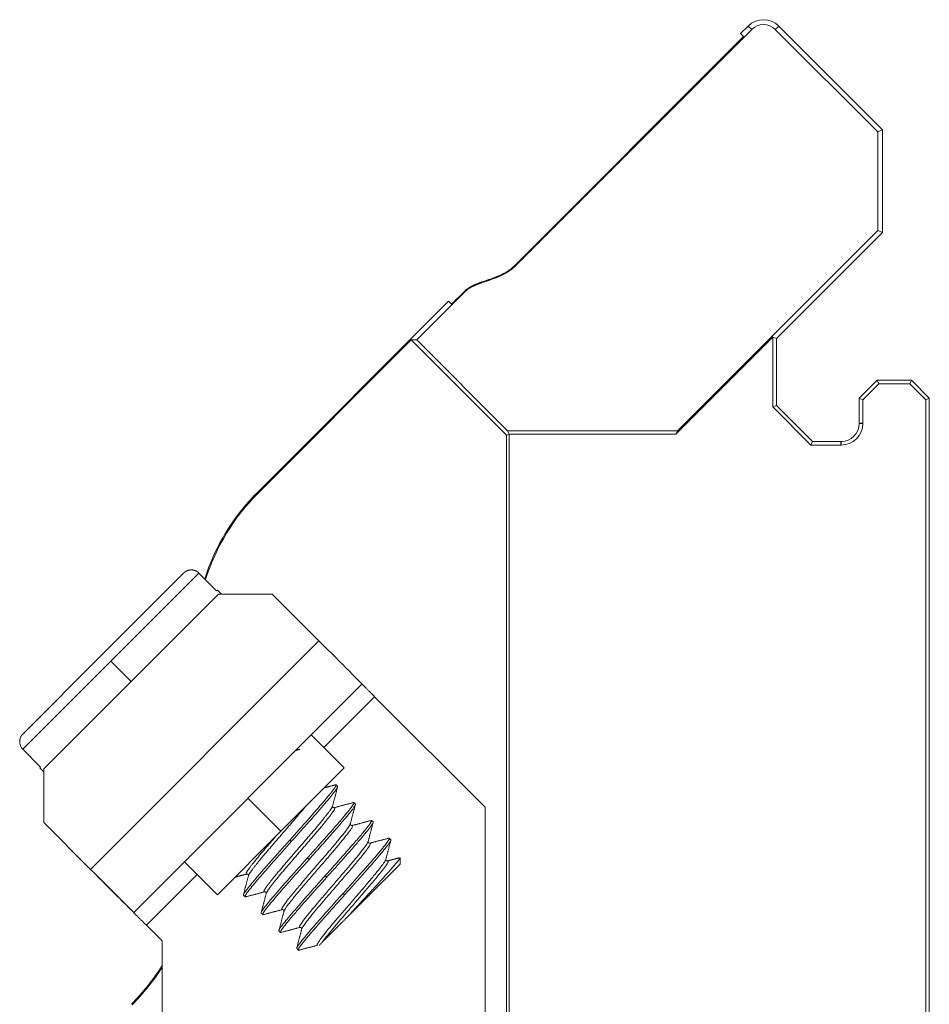
# Model space of a CAD drawing. Units: millimetres. Extents: x 11 to 339, y 29 to 258.
# Drawn here: x 90 to 103, y 151 to 165 of the extents above; entities that cross this region are included whole.
import ezdxf

# ---------------------------------------------------------------- set-up
doc = ezdxf.new("R2010")
doc.units = ezdxf.units.MM
doc.header["$MEASUREMENT"] = 0
doc.layers.add('1', color=7, linetype='Continuous', true_color=0xffffff)

msp = doc.modelspace()

# ---------------------------------------------------------------- linework, layer by layer
at = {"layer": '1', "color": 7, "linetype": 'Continuous', "lineweight": 18}
for p, q in [((100.4294, 164.5675), (97.1411, 161.2793)), ((100.3813, 164.6157), (100.275, 164.5094)), ((100.3813, 164.6157), (100.275, 164.5094)), ((102.1854, 163.1404), (100.7582, 164.5675)), ((100.8064, 164.6157), (102.2534, 163.1686)), ((100.3169, 164.4674), (97.135, 161.2855)), ((100.3169, 164.4674), (100.275, 164.5094)), ((102.2534, 163.1686), (102.1854, 163.1404)), ((102.1854, 161.769), (102.1854, 163.1404)), ((102.2534, 163.1686), (102.2534, 161.7408)), ((99.3963, 158.9799), (102.1854, 161.769)), ((102.2534, 161.7408), (100.7755, 160.2628)), ((102.2534, 161.7408), (102.1854, 161.769)), ((96.431, 160.9132), (95.7625, 160.2446)), ((96.4248, 160.9194), (96.2481, 160.7426)), ((93.5416, 158.12), (96.2061, 160.7845)), ((96.2061, 160.7845), (96.2481, 160.7426)), ((93.5511, 158.1104), (95.6853, 160.2446)), ((97.0129, 158.9171), (95.6853, 160.2446)), ((95.6853, 160.2446), (95.7625, 160.2446)), ((95.7625, 160.2446), (97.0272, 158.9799)), ((100.7253, 160.2836), (99.374, 158.9323)), ((100.7253, 160.2836), (100.7253, 159.3103)), ((100.7253, 160.2836), (100.7755, 160.2628)), ((100.7755, 160.2628), (100.7755, 159.3311)), ((101.9278, 159.4313), (102.1783, 159.6818)), ((101.978, 159.4105), (102.1991, 159.6316)), ((102.1991, 159.6316), (102.1783, 159.6818)), ((102.1783, 159.6818), (102.6542, 159.6818)), ((102.1991, 159.6316), (102.6334, 159.6316)), ((102.6334, 159.6316), (102.6542, 159.6818)), ((102.6334, 159.6316), (102.8545, 159.4105)), ((102.6542, 159.6818), (102.9047, 159.4313)), ((101.978, 159.4105), (101.9278, 159.4313)), ((101.9278, 159.0806), (101.9278, 159.4313)), ((101.978, 159.0806), (101.978, 159.4105)), ((102.8545, 159.4105), (102.9047, 159.4313)), ((102.8545, 159.4105), (102.8545, 142.7186)), ((102.9047, 159.4313), (102.9047, 142.6979)), ((100.7253, 159.3103), (100.7755, 159.3311)), ((100.7253, 159.3103), (101.2557, 158.7799)), ((100.7755, 159.3311), (101.2765, 158.8301)), ((97.0495, 158.9323), (97.0129, 158.9171)), ((97.0495, 158.9323), (97.0272, 158.9799)), ((97.0272, 158.9799), (99.3963, 158.9799)), ((97.0495, 142.0411), (97.0495, 158.9323)), ((97.0495, 158.9323), (99.374, 158.9323)), ((99.3963, 158.9799), (99.374, 158.9323)), ((97.0129, 142.0045), (97.0129, 158.9171)), ((101.2557, 158.7799), (101.2765, 158.8301)), ((101.2765, 158.8301), (101.6773, 158.8301)), ((101.2557, 158.7799), (101.6773, 158.7799)), ((93.4826, 158.061), (93.5416, 158.12)), ((93.4489, 158.023), (93.4484, 158.0234)), ((92.5126, 156.9961), (91.3828, 155.8658)), ((92.9732, 156.7497), (92.7257, 156.9972)), ((92.9732, 156.7497), (92.9835, 156.76)), ((93.0401, 156.7034), (92.9835, 156.76)), ((90.5658, 154.2704), (92.9976, 156.7034)), ((92.9976, 156.7034), (93.7472, 156.7036)), ((93.7472, 156.7036), (94.3979, 156.0532)), ((91.3828, 155.8658), (90.2728, 154.7554)), ((91.8177, 152.2695), (94.9989, 155.4522)), ((95.1749, 155.2746), (96.7129, 153.7367)), ((94.7518, 154.2855), (94.2921, 154.745)), ((90.2719, 154.5423), (90.5195, 154.2948)), ((90.5092, 154.2845), (90.5195, 154.2948)), ((90.5092, 154.2845), (90.5657, 154.2281)), ((90.5657, 154.2703), (90.5658, 154.2704)), ((90.5657, 154.2703), (90.5658, 153.5208)), ((90.5659, 153.5209), (90.5658, 154.2704)), ((94.7518, 154.2855), (93.8681, 153.4014)), ((94.6584, 154.0254), (94.6368, 154.0471)), ((94.9059, 153.778), (94.8843, 153.7996)), ((96.7129, 153.7367), (96.7129, 143.3698)), ((90.5658, 153.5208), (90.5659, 153.5209)), ((90.5658, 153.5208), (91.2165, 152.8704)), ((91.2166, 152.8705), (90.5659, 153.5209)), ((95.1535, 153.5305), (95.1319, 153.5522)), ((93.8681, 153.4014), (92.9845, 152.5174)), ((95.4011, 153.2831), (95.3794, 153.3048)), ((92.5247, 152.9769), (92.9845, 152.5174)), ((94.8007, 152.2126), (95.53, 152.9422)), ((95.5299, 153.0314), (95.5264, 153.0331)), ((95.53, 152.9422), (95.5299, 153.0314)), ((91.3933, 152.6936), (91.3926, 152.6929)), ((93.3467, 152.5088), (93.3683, 152.4872)), ((93.5942, 152.2614), (93.6159, 152.2397)), ((92.2129, 151.8727), (91.9937, 152.0919)), ((93.8417, 152.014), (93.8634, 151.9923)), ((92.2129, 151.8727), (92.2129, 143.3698)), ((94.0892, 151.7666), (94.1177, 151.7381))]:
    msp.add_line(p, q, dxfattribs=at)
at = {"layer": '1', "color": 7, "linetype": 'Continuous', "lineweight": 25}
for p, q in [((100.3813, 164.6157), (100.4294, 164.5675)), ((100.8064, 164.6157), (100.7582, 164.5675)), ((101.978, 159.0806), (101.9278, 159.0806)), ((101.6773, 158.7799), (101.6773, 158.8301)), ((93.5511, 158.1104), (93.5416, 158.12)), ((92.7257, 156.9972), (91.4988, 155.7697)), ((94.3979, 156.0532), (91.2166, 152.8705)), ((91.4879, 155.7588), (90.2719, 154.5423)), ((91.4988, 155.7697), (91.4879, 155.7588)), ((91.7817, 155.4869), (91.4988, 155.7697)), ((94.4689, 154.5683), (95.1749, 155.2746)), ((93.4084, 153.861), (93.8681, 153.4014)), ((91.2166, 152.8705), (91.2165, 152.8704)), ((91.9937, 152.0919), (92.7016, 152.8002)), ((91.8177, 152.2695), (91.3933, 152.6936))]:
    msp.add_line(p, q, dxfattribs=at)
at = {"layer": '1', "color": 7, "linetype": 'Continuous', "lineweight": 18}
for centre, radius, start, end in [((100.5938, 164.4031), 0.3006, 45, 134.99995), ((100.5938, 164.4031), 0.2325, 45, 134.99995), ((101.6773, 159.0806), 0.2505, 270, 0), ((101.6773, 159.0806), 0.3007, 270, 0), ((95.6629, 155.9987), 3, 135, 162.19055), ((95.6629, 155.9987), 2.9865, 135, 162.32344), ((89.6629, 153.1122), 3, 315, 328.21172), ((89.6629, 153.1122), 3.0135, 315, 327.79969)]:
    msp.add_arc(centre, radius, start, end, dxfattribs=at)
for centre, major_axis, start_param, end_param in [((94.3977, 156.0531), (0.6012, -0.6009), 0, 1.5707963), ((91.2165, 152.8704), (0.1768, -0.1767), 0, 1.5707963), ((91.2165, 152.8704), (-0.6012, 0.6009), 3.1415927, 4.712389)]:
    msp.add_ellipse(centre, major_axis=major_axis, ratio=0.0002309, start_param=start_param, end_param=end_param, dxfattribs=at)
for points, degree, knots in [([(97.1349, 161.2855), (97.1109, 161.2617), (97.0848, 161.2401), (97.0299, 161.2011), (97.001, 161.1837), (96.9119, 161.1371), (96.8491, 161.1133), (96.722, 161.0695), (96.6578, 161.0495), (96.5331, 160.9983), (96.4724, 160.9673), (96.4248, 160.9194)], 3, [0, 0, 0, 0, 0.125, 0.125, 0.25, 0.25, 0.5, 0.5, 0.75, 0.75, 1, 1, 1, 1]), ([(97.1411, 161.2793), (97.0712, 161.2094), (96.9701, 161.1574), (96.8991, 161.1209), (96.7833, 161.0808), (96.7367, 161.0647), (96.6418, 161.033), (96.5984, 161.0152), (96.5473, 160.9944), (96.5097, 160.9725), (96.4634, 160.9456), (96.431, 160.9132)], 2, [0, 0, 0, 0.25, 0.25, 0.5, 0.5, 0.625, 0.75, 0.75, 0.875, 0.875, 1, 1, 1]), ([(95.175, 155.2747), (95.1634, 155.2862), (95.1518, 155.2978), (95.1291, 155.3205), (95.118, 155.3316), (95.0966, 155.353), (95.0863, 155.3632), (95.0671, 155.3825), (95.0581, 155.3915), (95.0417, 155.4078), (95.0344, 155.4152), (95.0215, 155.428), (95.016, 155.4335), (95.0072, 155.4424), (95.0038, 155.4457), (94.9993, 155.4503), (94.9981, 155.4514), (94.9981, 155.4514)], 3, [0, 0, 0, 0, 0.125, 0.125, 0.25, 0.25, 0.375, 0.375, 0.5, 0.5, 0.625, 0.625, 0.75, 0.75, 0.875, 0.875, 1, 1, 1, 1]), ([(90.2728, 154.7554), (90.2684, 154.7506), (90.2597, 154.7412), (90.2493, 154.7256), (90.241, 154.7097), (90.235, 154.6938), (90.231, 154.6781), (90.2287, 154.663), (90.2275, 154.6398), (90.2318, 154.6086), (90.2466, 154.5717), (90.2635, 154.552), (90.2719, 154.5423)], 3, [0, 0, 0, 0, 0.0828142, 0.162004, 0.2375666, 0.3095, 0.3778035, 0.4424777, 0.5035248, 0.6722205, 0.8376604, 1, 1, 1, 1]), ([(93.9918, 153.2779), (94.0792, 153.3757), (94.1667, 153.4735), (94.3272, 153.6547), (94.4369, 153.78), (94.518, 153.8765), (94.5643, 153.9331), (94.5835, 153.9575), (94.6286, 154.0181), (94.6421, 154.0419), (94.6358, 154.0485), (94.6334, 154.0487), (94.6296, 154.0476), (94.6293, 154.0475), (94.6291, 154.0475)], 3, [0, 0, 0, 0, 0.2344597, 0.2344597, 0.4689194, 0.5861493, 0.5861493, 0.7033791, 0.7033791, 0.9378389, 0.9378389, 0.9964538, 0.9964538, 1, 1, 1, 1]), ([(94.6586, 154.0258), (94.6637, 154.0205), (94.6433, 153.9847), (94.5857, 153.9116), (94.5395, 153.8551), (94.5125, 153.8229), (94.4219, 153.7167), (94.3486, 153.6332), (94.2483, 153.5199), (94.2278, 153.4968), (94.1861, 153.45), (94.1226, 153.3786), (94.057, 153.3053), (94.0133, 153.2564)], 3, [0, 0, 0, 0, 0.25, 0.375, 0.375, 0.5, 0.5, 0.75, 0.75, 0.8125, 0.8125, 0.875, 1, 1, 1, 1]), ([(94.2058, 153.7392), (94.2055, 153.7387), (94.1993, 153.7313), (94.187, 153.7166), (94.1686, 153.6946), (94.1496, 153.672), (94.13, 153.6489), (94.1099, 153.6252), (94.0892, 153.601), (94.0682, 153.5763), (94.0468, 153.5513), (94.025, 153.5259), (94.003, 153.5002), (93.9807, 153.4743), (93.9582, 153.4482), (93.9356, 153.422), (93.9129, 153.3956), (93.8901, 153.3693), (93.8674, 153.3429), (93.8446, 153.3167), (93.822, 153.2905), (93.7996, 153.2645), (93.7774, 153.2387), (93.7554, 153.2132), (93.7338, 153.1879), (93.7126, 153.163), (93.6917, 153.1386), (93.6713, 153.1145), (93.6515, 153.091), (93.6321, 153.0681), (93.6133, 153.0457), (93.5952, 153.024), (93.5777, 153.0029), (93.5609, 152.9826), (93.5449, 152.963), (93.5297, 152.9442), (93.5153, 152.9263), (93.5018, 152.9092), (93.4892, 152.8929), (93.4775, 152.8776), (93.4668, 152.8632), (93.457, 152.8499), (93.4482, 152.8375), (93.4405, 152.8261), (93.4337, 152.8158), (93.4281, 152.8065), (93.4234, 152.7983), (93.4199, 152.7912), (93.4178, 152.7862), (93.417, 152.7836), (93.4168, 152.7827)], 3, [0, 0, 0, 0, 0.0014375, 0.0228984, 0.0443593, 0.0658202, 0.0872811, 0.108742, 0.1302029, 0.1516638, 0.1731247, 0.1945856, 0.2160465, 0.2375074, 0.2589683, 0.2804292, 0.3018901, 0.323351, 0.3448119, 0.3662728, 0.3877337, 0.4091946, 0.4306555, 0.4521164, 0.4735773, 0.4950382, 0.5164991, 0.53796, 0.5594209, 0.5808818, 0.6023427, 0.6238036, 0.6452645, 0.6667253, 0.6881862, 0.7096471, 0.731108, 0.7525689, 0.7740298, 0.7954907, 0.8169516, 0.8384125, 0.8598734, 0.8813343, 0.9027952, 0.9242561, 0.945717, 0.9671779, 0.9886388, 1, 1, 1, 1]), ([(93.6413, 152.5572), (93.6401, 152.5569), (93.6375, 152.5565), (93.6345, 152.5569), (93.6324, 152.5584), (93.6314, 152.561), (93.6316, 152.5648), (93.6328, 152.5696), (93.6352, 152.5756), (93.6386, 152.5827), (93.6432, 152.5909), (93.6488, 152.6001), (93.6555, 152.6103), (93.6632, 152.6216), (93.672, 152.6339), (93.6817, 152.6472), (93.6924, 152.6615), (93.7041, 152.6767), (93.7167, 152.6929), (93.7302, 152.71), (93.7445, 152.728), (93.7597, 152.7468), (93.7756, 152.7664), (93.7923, 152.7867), (93.8097, 152.8077), (93.8278, 152.8294), (93.8466, 152.8518), (93.8659, 152.8747), (93.8858, 152.8981), (93.9062, 152.9221), (93.9271, 152.9465), (93.9483, 152.9713), (93.97, 152.9965), (93.9919, 153.0221), (94.0141, 153.0479), (94.0364, 153.0739), (94.059, 153.1001), (94.0817, 153.1264), (94.1044, 153.1528), (94.1272, 153.1792), (94.1499, 153.2055), (94.1726, 153.2317), (94.1951, 153.2578), (94.2174, 153.2837), (94.2395, 153.3093), (94.2613, 153.3347), (94.2828, 153.3597), (94.3038, 153.3844), (94.3244, 153.4086), (94.3445, 153.4324), (94.3641, 153.4556), (94.3831, 153.4783), (94.4016, 153.5003), (94.4193, 153.5217), (94.4364, 153.5424), (94.4528, 153.5623), (94.4684, 153.5814), (94.4832, 153.5998), (94.4971, 153.6173), (94.5102, 153.6339), (94.5223, 153.6497), (94.5335, 153.6645), (94.5437, 153.6783), (94.5529, 153.6912), (94.5612, 153.703), (94.5683, 153.7138), (94.5745, 153.7236), (94.5796, 153.7323), (94.5836, 153.7399), (94.5864, 153.7459), (94.5875, 153.7491), (94.5879, 153.7504)], 3, [0, 0, 0, 0, 0.0118777, 0.0264592, 0.0410407, 0.0556221, 0.0702036, 0.0847851, 0.0993665, 0.113948, 0.1285295, 0.143111, 0.1576924, 0.1722739, 0.1868554, 0.2014368, 0.2160183, 0.2305998, 0.2451812, 0.2597627, 0.2743442, 0.2889256, 0.3035071, 0.3180886, 0.33267, 0.3472515, 0.361833, 0.3764144, 0.3909959, 0.4055774, 0.4201588, 0.4347403, 0.4493218, 0.4639032, 0.4784847, 0.4930662, 0.5076476, 0.5222291, 0.5368106, 0.551392, 0.5659735, 0.580555, 0.5951364, 0.6097179, 0.6242994, 0.6388808, 0.6534623, 0.6680438, 0.6826252, 0.6972067, 0.7117882, 0.7263696, 0.7409511, 0.7555326, 0.7701141, 0.7846955, 0.799277, 0.8138585, 0.8284399, 0.8430214, 0.8576029, 0.8721843, 0.8867658, 0.9013473, 0.9159287, 0.9305102, 0.9450917, 0.9596731, 0.9742546, 0.9888361, 1, 1, 1, 1]), ([(94.6106, 153.7294), (94.6113, 153.7296), (94.6136, 153.7301), (94.6166, 153.7303), (94.6193, 153.7293), (94.6208, 153.7272), (94.6212, 153.724), (94.6205, 153.7197), (94.6187, 153.7143), (94.6158, 153.7077), (94.6118, 153.7001), (94.6067, 153.6914), (94.6005, 153.6817), (94.5933, 153.6709), (94.5851, 153.6591), (94.5758, 153.6463), (94.5655, 153.6325), (94.5543, 153.6177), (94.5422, 153.602), (94.5292, 153.5853), (94.5153, 153.5678), (94.5005, 153.5494), (94.4849, 153.5302), (94.4686, 153.5102), (94.4515, 153.4895), (94.4338, 153.4681), (94.4153, 153.4461), (94.3963, 153.4235), (94.3766, 153.4003), (94.3565, 153.3766), (94.3358, 153.3524), (94.3148, 153.3278), (94.2933, 153.3027), (94.2716, 153.2773), (94.2495, 153.2516), (94.2272, 153.2257), (94.2047, 153.1996), (94.1821, 153.1733), (94.1594, 153.147), (94.1366, 153.1206), (94.1139, 153.0943), (94.0912, 153.068), (94.0686, 153.0419), (94.0461, 153.0159), (94.0239, 152.9901), (94.0019, 152.9646), (93.9803, 152.9394), (93.9591, 152.9145), (93.9383, 152.89), (93.9179, 152.866), (93.8981, 152.8425), (93.8788, 152.8196), (93.86, 152.7973), (93.8419, 152.7756), (93.8245, 152.7545), (93.8078, 152.7342), (93.7918, 152.7147), (93.7766, 152.696), (93.7622, 152.678), (93.7487, 152.661), (93.7361, 152.6448), (93.7245, 152.6295), (93.7138, 152.6152), (93.7041, 152.6018), (93.6954, 152.5895), (93.6877, 152.5782), (93.681, 152.5679), (93.6754, 152.5587), (93.6708, 152.5505), (93.6673, 152.5435), (93.6652, 152.5383), (93.6644, 152.5356), (93.6642, 152.5346)], 3, [0, 0, 0, 0, 0.0067082, 0.021184, 0.0356599, 0.0501357, 0.0646116, 0.0790874, 0.0935633, 0.1080391, 0.122515, 0.1369908, 0.1514667, 0.1659425, 0.1804183, 0.1948942, 0.20937, 0.2238459, 0.2383217, 0.2527976, 0.2672734, 0.2817493, 0.2962251, 0.310701, 0.3251768, 0.3396526, 0.3541285, 0.3686043, 0.3830802, 0.397556, 0.4120319, 0.4265077, 0.4409836, 0.4554594, 0.4699353, 0.4844111, 0.4988869, 0.5133628, 0.5278386, 0.5423145, 0.5567903, 0.5712662, 0.585742, 0.6002179, 0.6146937, 0.6291696, 0.6436454, 0.6581212, 0.6725971, 0.6870729, 0.7015488, 0.7160246, 0.7305005, 0.7449763, 0.7594522, 0.773928, 0.7884039, 0.8028797, 0.8173555, 0.8318314, 0.8463072, 0.8607831, 0.8752589, 0.8897348, 0.9042106, 0.9186865, 0.9331623, 0.9476382, 0.962114, 0.9765898, 0.9910657, 1, 1, 1, 1]), ([(94.8775, 153.8002), (94.8808, 153.801), (94.8831, 153.8009), (94.8869, 153.797), (94.8849, 153.7899), (94.872, 153.7667), (94.8611, 153.7506), (94.8309, 153.71), (94.8115, 153.6855), (94.7653, 153.6289), (94.7383, 153.5968), (94.6781, 153.5262), (94.6447, 153.4877), (94.5729, 153.4056), (94.5345, 153.362), (94.4542, 153.2713), (94.4123, 153.2242), (94.3266, 153.1282), (94.283, 153.0794), (94.2393, 153.0305)], 3, [0, 0, 0, 0, 0.0563256, 0.0563256, 0.1742849, 0.1742849, 0.2922442, 0.2922442, 0.4102035, 0.4102035, 0.5281628, 0.5281628, 0.6461221, 0.6461221, 0.7640814, 0.7640814, 0.8820407, 0.8820407, 1, 1, 1, 1]), ([(94.9059, 153.778), (94.9074, 153.7765), (94.9072, 153.767), (94.8925, 153.743), (94.8675, 153.7083), (94.8575, 153.6951), (94.8344, 153.6656), (94.7949, 153.6166), (94.7253, 153.534), (94.6626, 153.4618), (94.6188, 153.4116), (94.5959, 153.3854), (94.5246, 153.3046), (94.4739, 153.2474), (94.3691, 153.1298), (94.315, 153.0693), (94.2609, 153.0088)], 3, [0, 0, 0, 0, 0.0713152, 0.226096, 0.226096, 0.3034864, 0.3034864, 0.3808768, 0.5356576, 0.613048, 0.613048, 0.6904384, 0.6904384, 0.8452192, 0.8452192, 1, 1, 1, 1]), ([(93.8887, 152.3097), (93.8875, 152.3094), (93.8864, 152.3093), (93.8712, 152.3085), (93.8812, 152.332), (93.929, 152.4001), (93.9505, 152.4283), (94.0026, 152.4939), (94.0331, 152.5313), (94.0842, 152.5925), (94.1021, 152.6138), (94.1393, 152.6578), (94.1974, 152.7259), (94.2811, 152.8232), (94.3454, 152.8976), (94.3882, 152.9472), (94.4095, 152.9719), (94.473, 153.0455), (94.5351, 153.1178), (94.5921, 153.1849), (94.6285, 153.2281), (94.646, 153.249), (94.6956, 153.3087), (94.7249, 153.3449), (94.7744, 153.4078), (94.7945, 153.4347), (94.8234, 153.477), (94.8322, 153.4926), (94.8353, 153.5024)], 3, [0, 0, 0, 0, 0.0114526, 0.0114526, 0.176238, 0.176238, 0.2586306, 0.2586306, 0.3410233, 0.3410233, 0.3822197, 0.3822197, 0.423416, 0.5058087, 0.547005, 0.547005, 0.5882014, 0.5882014, 0.6705941, 0.7117904, 0.7117904, 0.7529867, 0.7529867, 0.8353794, 0.8353794, 0.9177721, 0.9177721, 1, 1, 1, 1]), ([(93.9118, 152.2877), (93.916, 152.304), (93.9395, 152.3396), (93.9896, 152.405), (94.0012, 152.4198), (94.0266, 152.4516), (94.0676, 152.5023), (94.1168, 152.5611), (94.1698, 152.6238), (94.1881, 152.6453), (94.2258, 152.6894), (94.2837, 152.757), (94.365, 152.8512), (94.4261, 152.9219), (94.4665, 152.9687), (94.4865, 152.992), (94.5457, 153.0608), (94.6031, 153.1278), (94.6549, 153.1892), (94.6879, 153.2287), (94.7036, 153.2476), (94.7481, 153.3017), (94.7741, 153.3342), (94.8176, 153.3905), (94.8349, 153.4143), (94.8593, 153.4515), (94.8702, 153.4723), (94.8685, 153.4806), (94.8663, 153.4819)], 3, [0, 0, 0, 0, 0.1516005, 0.1516005, 0.1918128, 0.1918128, 0.2320251, 0.3124497, 0.3124497, 0.3526621, 0.3526621, 0.3928744, 0.473299, 0.5135113, 0.5135113, 0.5537237, 0.5537237, 0.6341483, 0.6743606, 0.6743606, 0.7145729, 0.7145729, 0.7949976, 0.7949976, 0.8754222, 0.8754222, 0.9558469, 1, 1, 1, 1]), ([(94.4868, 152.7831), (94.5409, 152.8436), (94.595, 152.9041), (94.6998, 153.0217), (94.8012, 153.1359), (94.8897, 153.2372), (94.9687, 153.3291), (95.0383, 153.4114), (95.085, 153.471), (95.1185, 153.5173), (95.1286, 153.5337), (95.1334, 153.548), (95.1333, 153.551), (95.1316, 153.5524)], 3, [0, 0, 0, 0, 0.1541129, 0.1541129, 0.3082258, 0.4623387, 0.4623387, 0.6164516, 0.7705644, 0.7705644, 0.9246773, 0.9246773, 1, 1, 1, 1]), ([(95.1534, 153.5305), (95.156, 153.5279), (95.1531, 153.5172), (95.1401, 153.4966), (95.1293, 153.4806), (95.1228, 153.4715), (95.0849, 153.4206), (95.0257, 153.3485), (94.9465, 153.2564), (94.9133, 153.218), (94.8613, 153.1583), (94.7652, 153.0492), (94.6814, 152.955), (94.6172, 152.8831), (94.5956, 152.8589), (94.5521, 152.8103), (94.5303, 152.7859), (94.5085, 152.7614)], 3, [0, 0, 0, 0, 0.125, 0.1875, 0.1875, 0.25, 0.25, 0.5, 0.5625, 0.5625, 0.625, 0.75, 0.875, 0.875, 0.9375, 0.9375, 1, 1, 1, 1]), ([(93.3953, 152.8051), (93.395, 152.805), (93.3931, 152.8045), (93.39, 152.804), (93.3868, 152.8044), (93.3848, 152.8059), (93.3839, 152.8086), (93.3841, 152.8124), (93.3854, 152.8173), (93.3878, 152.8233), (93.3913, 152.8305), (93.3959, 152.8387), (93.4015, 152.848), (93.4083, 152.8583), (93.416, 152.8696), (93.4248, 152.882), (93.4346, 152.8953), (93.4454, 152.9096), (93.4571, 152.9249), (93.4698, 152.9411), (93.4833, 152.9582), (93.4977, 152.9762), (93.5129, 152.9951), (93.5288, 153.0147), (93.5456, 153.0351), (93.563, 153.0561), (93.5811, 153.0779), (93.5999, 153.1002), (93.6193, 153.1232), (93.6392, 153.1467), (93.6596, 153.1706), (93.6805, 153.1951), (93.7018, 153.2199), (93.7234, 153.2451), (93.7454, 153.2707), (93.7676, 153.2965), (93.7838, 153.3154), (93.7926, 153.3256), (93.7939, 153.3271)], 3, [0, 0, 0, 0, 0.0048668, 0.0339872, 0.0631076, 0.0922281, 0.1213485, 0.150469, 0.1795894, 0.2087098, 0.2378303, 0.2669507, 0.2960712, 0.3251916, 0.354312, 0.3834325, 0.4125529, 0.4416734, 0.4707938, 0.4999142, 0.5290347, 0.5581551, 0.5872756, 0.616396, 0.6455164, 0.6746369, 0.7037573, 0.7328778, 0.7619982, 0.7911186, 0.8202391, 0.8493595, 0.8784799, 0.9076004, 0.9367208, 0.9658413, 0.9949617, 1, 1, 1, 1]), ([(93.9917, 153.2779), (93.948, 153.2291), (93.9043, 153.1802), (93.8187, 153.0842), (93.7768, 153.0371), (93.6965, 152.9465), (93.6581, 152.9029), (93.5863, 152.8207), (93.5529, 152.7822), (93.4926, 152.7116), (93.4657, 152.6795), (93.4195, 152.6229), (93.4001, 152.5984), (93.3699, 152.5578), (93.359, 152.5417), (93.3461, 152.5185), (93.3441, 152.5114), (93.3467, 152.5088)], 3, [0, 0, 0, 0, 0.125, 0.125, 0.25, 0.25, 0.375, 0.375, 0.5, 0.5, 0.625, 0.625, 0.75, 0.75, 0.875, 0.875, 1, 1, 1, 1]), ([(93.375, 152.4866), (93.3718, 152.4858), (93.3695, 152.486), (93.3657, 152.4898), (93.3677, 152.4969), (93.3806, 152.5201), (93.3915, 152.5362), (93.4217, 152.5768), (93.4411, 152.6013), (93.4873, 152.6579), (93.5143, 152.69), (93.5745, 152.7606), (93.6079, 152.7991), (93.6797, 152.8813), (93.7181, 152.9249), (93.7984, 153.0155), (93.8403, 153.0626), (93.926, 153.1586), (93.9696, 153.2075), (94.0133, 153.2563)], 3, [0, 0, 0, 0, 0.0561029, 0.0561029, 0.17409, 0.17409, 0.2920772, 0.2920772, 0.4100643, 0.4100643, 0.5280514, 0.5280514, 0.6460386, 0.6460386, 0.7640257, 0.7640257, 0.8820129, 0.8820129, 1, 1, 1, 1]), ([(94.1377, 152.0627), (94.1316, 152.061), (94.128, 152.0617), (94.1236, 152.0751), (94.1443, 152.1093), (94.2272, 152.2193), (94.2895, 152.2951), (94.3818, 152.4044), (94.401, 152.4269), (94.4406, 152.4732), (94.5016, 152.5444), (94.5658, 152.6188), (94.63, 152.6932), (94.6514, 152.7179), (94.6938, 152.767), (94.7567, 152.8401), (94.836, 152.933), (94.8889, 152.996), (94.9224, 153.0362), (94.9381, 153.0554), (94.9824, 153.1098), (95.0077, 153.1419), (95.0483, 153.1959), (95.0635, 153.2179), (95.0785, 153.2438), (95.0821, 153.2515), (95.0834, 153.257)], 3, [0, 0, 0, 0, 0.0525371, 0.0525371, 0.2156959, 0.2156959, 0.3788546, 0.3788546, 0.4196443, 0.4196443, 0.460434, 0.5420134, 0.5420134, 0.5828031, 0.5828031, 0.6235928, 0.7051721, 0.7459618, 0.7459618, 0.7867515, 0.7867515, 0.8683309, 0.8683309, 0.9499103, 0.9499103, 1, 1, 1, 1]), ([(94.1595, 152.0406), (94.1633, 152.0547), (94.1807, 152.0824), (94.2474, 152.1722), (94.3035, 152.2411), (94.405, 152.362), (94.4418, 152.4052), (94.5188, 152.495), (94.5589, 152.5416), (94.6198, 152.6121), (94.6401, 152.6357), (94.6808, 152.6827), (94.7415, 152.7531), (94.8199, 152.8444), (94.8738, 152.908), (94.9084, 152.9489), (94.9581, 153.0083), (95.0146, 153.0777), (95.0476, 153.1203), (95.0673, 153.1464), (95.076, 153.1583), (95.0983, 153.1902), (95.1082, 153.2066), (95.1177, 153.2289), (95.1172, 153.2349), (95.1098, 153.2354), (95.1081, 153.2352), (95.1061, 153.2347)], 3, [0, 0, 0, 0, 0.1247761, 0.1247761, 0.2805514, 0.2805514, 0.3584391, 0.3584391, 0.4363268, 0.4363268, 0.4752707, 0.4752707, 0.5142145, 0.5921022, 0.631046, 0.631046, 0.6699899, 0.7478776, 0.7868214, 0.7868214, 0.8257652, 0.8257652, 0.9036529, 0.9036529, 0.9815406, 0.9815406, 1, 1, 1, 1]), ([(94.7343, 152.5357), (94.8217, 152.6334), (94.9091, 152.7312), (95.0697, 152.9125), (95.1429, 152.996), (95.2183, 153.0844), (95.2326, 153.1013), (95.2594, 153.1332), (95.2719, 153.1483), (95.3065, 153.1907), (95.3451, 153.2396), (95.3671, 153.2719), (95.3801, 153.2952), (95.382, 153.3022), (95.3781, 153.306), (95.3757, 153.3062), (95.3723, 153.3053)], 3, [0, 0, 0, 0, 0.2356615, 0.2356615, 0.4713229, 0.4713229, 0.5302383, 0.5302383, 0.5891537, 0.5891537, 0.7069844, 0.8248152, 0.8248152, 0.9426459, 0.9426459, 1, 1, 1, 1]), ([(95.4009, 153.283), (95.4036, 153.2805), (95.4017, 153.2735), (95.3889, 153.2503), (95.3779, 153.2342), (95.3323, 153.1731), (95.2852, 153.1157), (95.1648, 152.9746), (95.0913, 152.8908), (94.9708, 152.7547), (94.9289, 152.7077), (94.8434, 152.6118), (94.7997, 152.5629), (94.756, 152.514)], 3, [0, 0, 0, 0, 0.125, 0.125, 0.25, 0.25, 0.5, 0.5, 0.75, 0.75, 0.875, 0.875, 1, 1, 1, 1]), ([(93.594, 152.261), (93.5889, 152.2662), (93.6025, 152.2901), (93.6478, 152.3509), (93.667, 152.3753), (93.7131, 152.4318), (93.7401, 152.4639), (93.8307, 152.57), (93.904, 152.6537), (94.0043, 152.7669), (94.0248, 152.79), (94.0665, 152.8369), (94.13, 152.9082), (94.1956, 152.9815), (94.2393, 153.0304)], 3, [0, 0, 0, 0, 0.25, 0.25, 0.375, 0.375, 0.5, 0.5, 0.75, 0.75, 0.8125, 0.8125, 0.875, 1, 1, 1, 1]), ([(94.2609, 153.0088), (94.1736, 152.9111), (94.0644, 152.789), (93.9661, 152.6778), (93.9279, 152.6344), (93.9093, 152.6132), (93.8556, 152.5517), (93.7889, 152.4747), (93.7215, 152.3944), (93.6896, 152.3547), (93.6703, 152.3303), (93.6618, 152.3191), (93.6241, 152.2686), (93.6108, 152.245), (93.617, 152.2385), (93.6192, 152.2382), (93.6224, 152.239)], 3, [0, 0, 0, 0, 0.2361136, 0.295142, 0.295142, 0.3541704, 0.3541704, 0.4722271, 0.5902839, 0.6493123, 0.6493123, 0.7083407, 0.7083407, 0.9444543, 0.9444543, 1, 1, 1, 1]), ([(94.3842, 151.815), (94.3837, 151.8149), (94.3789, 151.8139), (94.3759, 151.8147), (94.3736, 151.8191), (94.374, 151.8229), (94.3833, 151.849), (94.4144, 151.8936), (94.5151, 152.0214), (94.5845, 152.1044), (94.7417, 152.2886), (94.8296, 152.3901), (94.9357, 152.5131), (94.9568, 152.5375), (94.9981, 152.5856), (95.0589, 152.6566), (95.1336, 152.7448), (95.1816, 152.8029), (95.2115, 152.8396), (95.2531, 152.8914), (95.2949, 152.9467), (95.3141, 152.976), (95.324, 152.9927), (95.3275, 152.9995), (95.3301, 153.0064), (95.3305, 153.0077), (95.3308, 153.0089)], 3, [0, 0, 0, 0, 0.004758, 0.0457752, 0.0457752, 0.0867925, 0.0867925, 0.2508614, 0.2508614, 0.4149303, 0.4149303, 0.5789992, 0.5789992, 0.6200164, 0.6200164, 0.6610336, 0.7430681, 0.7840853, 0.7840853, 0.8251025, 0.907137, 0.9481542, 0.9481542, 0.9891715, 0.9891715, 1, 1, 1, 1]), ([(94.4438, 151.8555), (94.4757, 151.9002), (94.5271, 151.9645), (94.656, 152.1191), (94.7333, 152.2093), (94.8942, 152.3959), (94.9777, 152.4924), (95.073, 152.6037), (95.0916, 152.6255), (95.1275, 152.6679), (95.1796, 152.7296), (95.2251, 152.7847), (95.2646, 152.8338), (95.2767, 152.8492), (95.2988, 152.8777), (95.3286, 152.9171), (95.3542, 152.9556), (95.3618, 152.9728), (95.3641, 152.9816), (95.3639, 152.9846), (95.3608, 152.988), (95.3578, 152.9882), (95.3534, 152.9871)], 3, [0, 0, 0, 0, 0.1736714, 0.1736714, 0.3473428, 0.3473428, 0.5210142, 0.5210142, 0.5644321, 0.5644321, 0.6078499, 0.6946857, 0.6946857, 0.7381035, 0.7381035, 0.7815214, 0.8683571, 0.9117749, 0.9117749, 0.9551928, 0.9551928, 1, 1, 1, 1]), ([(94.8008, 152.2126), (94.8422, 152.2578), (94.8851, 152.3044), (94.95, 152.375), (94.9718, 152.3986), (95.0151, 152.4457), (95.0368, 152.4692), (95.1011, 152.5391), (95.1432, 152.585), (95.2037, 152.651), (95.2233, 152.6726), (95.2614, 152.7144), (95.2799, 152.7347), (95.3329, 152.7934), (95.3654, 152.8296), (95.4227, 152.8944), (95.4476, 152.923), (95.488, 152.9708), (95.519, 153.0093), (95.5299, 153.0276), (95.5299, 153.0314)], 3, [0, 0, 0, 0, 0.125, 0.125, 0.1875, 0.1875, 0.25, 0.25, 0.375, 0.375, 0.4375, 0.4375, 0.5, 0.5, 0.625, 0.625, 0.75, 0.75, 0.875, 1, 1, 1, 1]), ([(93.8418, 152.014), (93.8392, 152.0166), (93.8411, 152.0237), (93.8507, 152.041), (93.855, 152.0479), (93.8659, 152.0639), (93.8986, 152.1095), (93.9575, 152.1814), (94.078, 152.3226), (94.1698, 152.4272), (94.2723, 152.5427), (94.314, 152.5896), (94.3352, 152.6133), (94.3994, 152.6853), (94.4431, 152.7342), (94.4868, 152.7831)], 3, [0, 0, 0, 0, 0.125, 0.125, 0.1875, 0.1875, 0.25, 0.5, 0.5, 0.75, 0.8125, 0.8125, 0.875, 0.875, 1, 1, 1, 1]), ([(94.5085, 152.7614), (94.4211, 152.6637), (94.3337, 152.5659), (94.2332, 152.4526), (94.2136, 152.4303), (94.1754, 152.387), (94.1198, 152.3236), (94.0364, 152.2273), (93.9824, 152.1629), (93.9361, 152.1063), (93.9169, 152.0819), (93.8717, 152.0212), (93.8582, 151.9974), (93.8647, 151.9909), (93.8673, 151.9908), (93.8711, 151.992)], 3, [0, 0, 0, 0, 0.2346798, 0.2346798, 0.2933498, 0.2933498, 0.3520197, 0.4693596, 0.5866995, 0.5866995, 0.7040394, 0.7040394, 0.9387192, 0.9387192, 1, 1, 1, 1]), ([(94.0889, 151.7741), (94.0896, 151.7764), (94.0958, 151.7917), (94.1158, 151.8208), (94.1655, 151.8853), (94.1989, 151.9262), (94.2595, 151.9978), (94.2814, 152.0234), (94.3282, 152.0776), (94.3531, 152.1063), (94.4317, 152.196), (94.5179, 152.2933), (94.6098, 152.3963), (94.6717, 152.4657), (94.703, 152.5007), (94.7343, 152.5357)], 3, [0, 0, 0, 0, 0.0435656, 0.2348525, 0.2348525, 0.4261394, 0.4261394, 0.5217828, 0.5217828, 0.6174262, 0.6174262, 0.8087131, 0.9043566, 0.9043566, 1, 1, 1, 1]), ([(94.756, 152.514), (94.6748, 152.4233), (94.4681, 152.1921), (94.1956, 151.8803), (94.1071, 151.7601), (94.1098, 151.7458), (94.1108, 151.7448)], 3, [0, 0, 0, 0, 0.2320655, 0.5910217, 0.949978, 1, 1, 1, 1]), ([(91.8169, 152.2687), (91.8169, 152.2687), (91.818, 152.2675), (91.8225, 152.263), (91.8259, 152.2597), (91.8348, 152.2508), (91.8403, 152.2453), (91.8531, 152.2325), (91.8605, 152.2251), (91.8769, 152.2087), (91.8858, 152.1998), (91.9051, 152.1805), (91.9153, 152.1703), (91.9367, 152.1489), (91.9479, 152.1378), (91.9706, 152.1151), (91.9821, 152.1035), (91.9937, 152.092)], 3, [0, 0, 0, 0, 0.125, 0.125, 0.25, 0.25, 0.375, 0.375, 0.5, 0.5, 0.625, 0.625, 0.75, 0.75, 0.875, 0.875, 1, 1, 1, 1]), ([(94.8007, 152.2126), (94.7325, 152.1444), (94.6725, 152.0843), (94.6181, 152.0299), (94.575, 151.9868), (94.5334, 151.9452), (94.5003, 151.9121), (94.4647, 151.8765), (94.4437, 151.8555)], 2, [0, 0, 0, 0.25, 0.25, 0.5, 0.5, 0.75, 0.75, 1, 1, 1]), ([(94.4437, 151.8555), (94.4329, 151.8447), (94.4287, 151.8405), (94.4207, 151.8325), (94.4074, 151.8191), (94.4035, 151.8152)], 2, [0, 0, 0, 0.3154325, 0.3154325, 0.6308651, 1, 1, 1])]:
    msp.add_open_spline(points, degree=degree, knots=knots, dxfattribs=at)
for points, degree in [([(97.1411, 161.2793), (97.139, 161.2814), (97.137, 161.2834), (97.1349, 161.2855)], 3), ([(96.431, 160.9132), (96.4248, 160.9194)], 1), ([(93.4826, 158.061), (93.4788, 158.0572), (93.4711, 158.0493), (93.4597, 158.0367), (93.4522, 158.0279), (93.4484, 158.0234)], 3), ([(92.5126, 156.9961), (92.5335, 157.0171), (92.5886, 157.0405), (92.6487, 157.0411), (92.7045, 157.0183), (92.7257, 156.9972)], 2), ([(94.1349, 154.5425), (94.1041, 154.5344), (94.0734, 154.5262)], 2), ([(94.631, 154.048), (94.5516, 154.0268), (94.4722, 154.0058)], 2), ([(94.5881, 153.7511), (94.6234, 153.8845), (94.6588, 154.0181)], 2), ([(94.6102, 153.7293), (94.5895, 153.7307), (94.5882, 153.7513)], 2), ([(94.8796, 153.8008), (94.7443, 153.7648), (94.6088, 153.7289)], 2), ([(94.8353, 153.5024), (94.8702, 153.6351), (94.9054, 153.768)], 2), ([(94.8561, 153.4814), (94.8372, 153.4839), (94.8357, 153.5037)], 2), ([(95.1332, 153.5529), (94.999, 153.5172), (94.8646, 153.4815)], 2), ([(95.0833, 153.2567), (95.1185, 153.3901), (95.1539, 153.5234)], 2), ([(95.1053, 153.2345), (95.0846, 153.2358), (95.0833, 153.2564)], 2), ([(95.3741, 153.3057), (95.2391, 153.2698), (95.1041, 153.2341)], 2), ([(95.3308, 153.0088), (95.366, 153.1424), (95.4015, 153.2759)], 2), ([(95.3527, 152.987), (95.3321, 152.9883), (95.3309, 153.0091)], 2), ([(95.5183, 153.0309), (95.435, 153.0088), (95.3517, 152.9868)], 2), ([(93.2277, 152.7607), (93.3116, 152.783), (93.3956, 152.8052)], 2), ([(93.4173, 152.7849), (93.3816, 152.6494), (93.3456, 152.514)], 2), ([(93.395, 152.805), (93.4154, 152.8035), (93.4169, 152.7832)], 2), ([(91.8169, 152.2687), (91.3926, 152.693)], 1), ([(93.3747, 152.4865), (93.5082, 152.522), (93.6418, 152.5574)], 2), ([(93.6647, 152.5366), (93.6289, 152.4011), (93.5929, 152.2658)], 2), ([(93.6424, 152.5575), (93.663, 152.5562), (93.6644, 152.5355)], 2), ([(91.817, 152.2688), (91.8177, 152.2695)], 1), ([(93.6222, 152.239), (93.7557, 152.2745), (93.8891, 152.3098)], 2), ([(93.9124, 152.2897), (93.8767, 152.1546), (93.8408, 152.0196)], 2), ([(93.89, 152.3101), (93.9107, 152.3088), (93.9119, 152.288)], 2), ([(93.8709, 151.9919), (94.0044, 152.0274), (94.1379, 152.0627)], 2), ([(94.1599, 152.0424), (94.1243, 151.9073), (94.0884, 151.7723)], 2), ([(94.1375, 152.0626), (94.1581, 152.0613), (94.1595, 152.0407)], 2), ([(94.1176, 151.7443), (94.2511, 151.7798), (94.3846, 151.8151)], 2)]:
    msp.add_open_spline(points, degree=degree, dxfattribs=at)
at = {"layer": '1', "color": 7, "linetype": 'Continuous', "lineweight": 25}
msp.add_open_spline([(94.0133, 153.2563), (94.0097, 153.2599), (94.0043, 153.2653), (93.998, 153.2716), (93.9949, 153.2748), (93.9933, 153.2764), (93.9925, 153.2771), (93.9921, 153.2775), (93.9919, 153.2777), (93.9918, 153.2778), (93.9918, 153.2779), (93.9917, 153.2779), (93.9917, 153.2779), (93.9917, 153.2779), (93.9917, 153.2779)], degree=3, knots=[0, 0, 0, 0, 0.5, 0.75, 0.875, 0.9375, 0.96875, 0.984375, 0.9921875, 0.9960937, 0.9980469, 0.9985352, 0.9990234, 1, 1, 1, 1], dxfattribs=at)
for points in [[(94.2393, 153.0305), (94.2429, 153.0269), (94.2501, 153.0197), (94.2573, 153.0124), (94.261, 153.0088)], [(94.5085, 152.7614), (94.5049, 152.765), (94.4976, 152.7723), (94.4904, 152.7795), (94.4868, 152.7831)], [(94.7343, 152.5357), (94.7379, 152.5321), (94.7451, 152.5248), (94.7524, 152.5176), (94.756, 152.514)]]:
    msp.add_open_spline(points, degree=3, dxfattribs=at)

doc.saveas('drawing.dxf')
